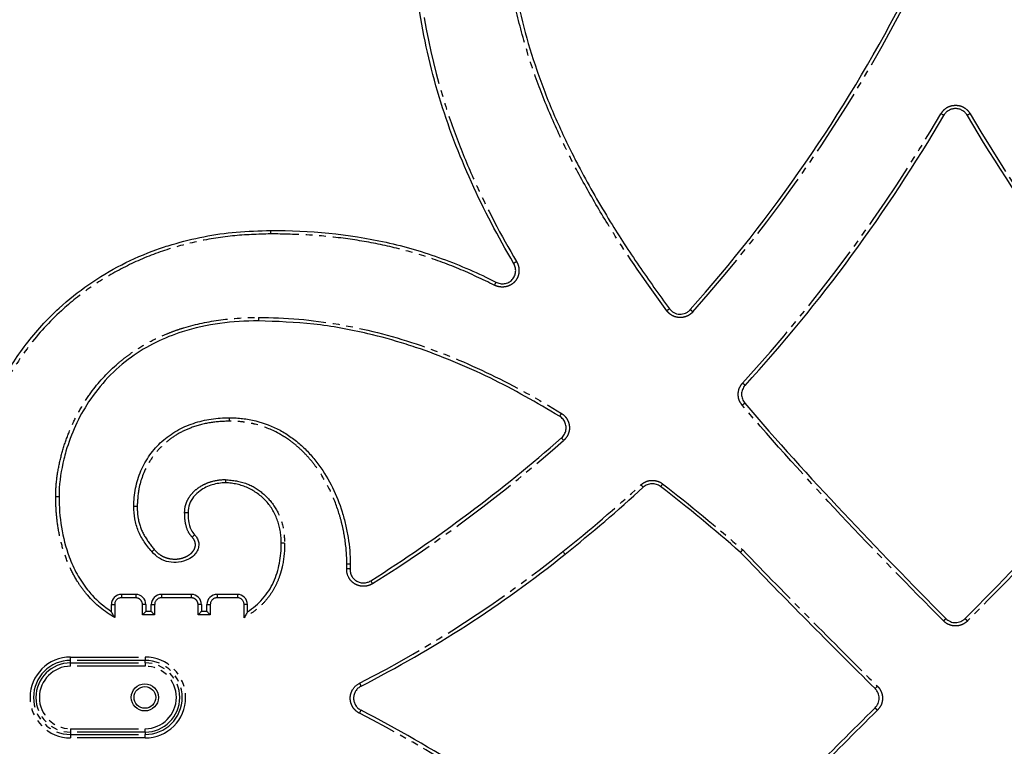
# Model space of a CAD drawing. Extents: x 0 to 27500, y 0 to 20000.
# Drawn here: x 15438 to 15583, y 12292 to 12399 of the extents above; entities that cross this region are included whole.
import ezdxf

# ---------------------------------------------------------------- set-up
doc = ezdxf.new("R2010")
doc.units = 0
doc.linetypes.add('YDIVIDE_1', pattern=[15, 10, -1, 1, -1, 1, -1])
doc.layers.add('YKK_A1', color=4, linetype='CONTINUOUS')

msp = doc.modelspace()

# ---------------------------------------------------------------- linework, layer by layer
at = {"layer": 'YKK_A1', "linetype": 'YDIVIDE_1'}
for p, q in [((15474.54, 12367.57), (15474.54, 12367.07)), ((15472.73, 12354.75), (15472.73, 12354.25)), ((15467.9, 12330.86), (15467.9, 12330.37)), ((15442.85, 12328.35), (15443.35, 12328.35)), ((15461.86, 12325.99), (15462.36, 12325.99)), ((15476.6, 12321.48), (15476.1, 12321.48)), ((15452.54, 12313.94), (15452.54, 12313.44)), ((15454.64, 12313.44), (15452.54, 12313.44)), ((15454.64, 12313.94), (15454.64, 12313.44)), ((15458.44, 12313.94), (15458.44, 12313.44)), ((15462.84, 12313.44), (15458.44, 12313.44)), ((15462.84, 12313.94), (15462.84, 12313.44)), ((15466.64, 12313.94), (15466.64, 12313.44)), ((15469.63, 12313.44), (15466.64, 12313.44)), ((15469.63, 12313.94), (15469.63, 12313.44)), ((15451.05, 12312.44), (15451.55, 12312.44)), ((15451.55, 12312.44), (15451.55, 12310.52)), ((15455.64, 12310.9), (15455.64, 12312.43)), ((15456.14, 12312.43), (15455.64, 12312.43)), ((15456.94, 12312.43), (15457.44, 12312.43)), ((15457.44, 12312.43), (15457.44, 12310.9)), ((15463.84, 12310.9), (15463.84, 12312.43)), ((15464.34, 12312.43), (15463.84, 12312.43)), ((15465.14, 12312.43), (15465.64, 12312.43)), ((15465.64, 12312.43), (15465.64, 12310.9)), ((15470.63, 12310.5), (15470.63, 12312.44)), ((15471.13, 12312.44), (15470.63, 12312.44)), ((15457.44, 12310.9), (15455.64, 12310.9)), ((15465.64, 12310.9), (15463.84, 12310.9)), ((15445.04, 12304.2), (15445.04, 12304.7)), ((15445.04, 12304.7), (15456.04, 12304.7)), ((15456.04, 12304.7), (15456.04, 12304.2)), ((15445.04, 12303.84), (15445.04, 12304.2)), ((15456.04, 12304.2), (15445.04, 12304.2)), ((15445.04, 12303.34), (15445.04, 12303.84)), ((15445.04, 12303.84), (15456.04, 12303.84)), ((15456.04, 12303.34), (15445.04, 12303.34)), ((15456.04, 12303.84), (15456.04, 12304.2)), ((15456.04, 12303.84), (15456.04, 12303.34)), ((15445.04, 12294.14), (15445.04, 12293.64)), ((15445.04, 12294.14), (15456.04, 12294.14)), ((15456.04, 12293.64), (15456.04, 12294.14)), ((15456.04, 12293.64), (15445.04, 12293.64)), ((15445.04, 12293.64), (15445.04, 12293.28)), ((15445.04, 12293.28), (15456.04, 12293.28)), ((15445.04, 12293.28), (15445.04, 12292.78)), ((15456.04, 12292.78), (15445.04, 12292.78)), ((15456.04, 12293.64), (15456.04, 12293.28)), ((15456.04, 12292.78), (15456.04, 12293.28))]:
    msp.add_line(p, q, dxfattribs=at)
at = {"layer": 'YKK_A1', "linetype": 'Continuous'}
for p, q in [((15468.47, 12339.47), (15468.47, 12339.97)), ((15454.86, 12326.89), (15454.36, 12326.89)), ((15485.77, 12318.44), (15486.27, 12318.44)), ((15454.64, 12313.94), (15452.54, 12313.94)), ((15462.84, 12313.94), (15458.44, 12313.94)), ((15469.63, 12313.94), (15466.64, 12313.94)), ((15451.05, 12312.44), (15451.05, 12311.4)), ((15456.14, 12312.43), (15456.14, 12311.4)), ((15456.94, 12311.4), (15456.94, 12312.43)), ((15464.34, 12312.43), (15464.34, 12311.4)), ((15465.14, 12311.4), (15465.14, 12312.43)), ((15471.13, 12311.37), (15471.13, 12312.44)), ((15456.94, 12311.4), (15456.14, 12311.4)), ((15465.14, 12311.4), (15464.34, 12311.4))]:
    msp.add_line(p, q, dxfattribs=at)
at = {"layer": 'YKK_A1', "linetype": 'YDIVIDE_1', "flags": 128}
for points in [[(15462.96, 12322.37), (15463.03, 12322.44), (15463.1, 12322.51), (15463.16, 12322.57), (15463.22, 12322.63), (15463.26, 12322.67), (15463.29, 12322.7), (15463.31, 12322.72), (15463.31, 12322.72)], [(15457.39, 12320.55), (15457.31, 12320.48), (15457.24, 12320.42), (15457.17, 12320.36), (15457.11, 12320.31), (15457.06, 12320.27), (15457.03, 12320.25), (15457.01, 12320.23), (15457.01, 12320.23)], [(15517.63, 12320.24), (15517.69, 12320.16), (15517.75, 12320.08), (15517.81, 12320.01), (15517.86, 12319.95), (15517.9, 12319.9), (15517.92, 12319.87), (15517.94, 12319.85), (15517.94, 12319.85)]]:
    msp.add_lwpolyline(points, dxfattribs=at)
at = {"layer": 'YKK_A1', "linetype": 'Continuous', "flags": 128}
for points in [[(15456.14, 12311.4), (15456.13, 12311.4), (15456.11, 12311.37), (15456.07, 12311.34), (15456.02, 12311.29), (15455.96, 12311.23), (15455.89, 12311.15), (15455.81, 12311.07), (15455.73, 12310.99), (15455.64, 12310.9)], [(15456.94, 12311.4), (15456.95, 12311.4), (15456.97, 12311.37), (15457.01, 12311.34), (15457.06, 12311.29), (15457.12, 12311.23), (15457.19, 12311.15), (15457.27, 12311.07), (15457.35, 12310.99), (15457.44, 12310.9)], [(15464.34, 12311.4), (15464.33, 12311.4), (15464.31, 12311.37), (15464.27, 12311.34), (15464.22, 12311.29), (15464.16, 12311.23), (15464.09, 12311.15), (15464.01, 12311.07), (15463.93, 12310.99), (15463.84, 12310.9)], [(15465.14, 12311.4), (15465.15, 12311.4), (15465.17, 12311.37), (15465.21, 12311.34), (15465.26, 12311.29), (15465.32, 12311.23), (15465.39, 12311.15), (15465.47, 12311.07), (15465.55, 12310.99), (15465.64, 12310.9)]]:
    msp.add_lwpolyline(points, dxfattribs=at)
at = {"layer": 'YKK_A1', "linetype": 'Continuous'}
msp.add_circle((15456, 12298.75), 2, dxfattribs=at)
at = {"layer": 'YKK_A1'}
msp.add_circle((15456, 12298.75), 1.6, dxfattribs=at)
at = {"layer": 'YKK_A1', "linetype": 'Continuous'}
for centre, radius, start, end in [((15370.81, 12503.31), 221.69, 318.3247, 332.5234), ((15370.81, 12503.31), 235.17, 317.6027, 329.6632), ((15780.18, 12503.31), 235.17, 210.3369, 222.3973), ((15370.81, 12503.31), 221.69, 302.3084, 311.3942), ((15370.81, 12503.31), 235.17, 308.7278, 312.4247), ((15407.73, 12457.28), 176.16, 297.0585, 308.7278), ((15407.73, 12139.97), 176.16, 51.2722, 62.9409)]:
    msp.add_arc(centre, radius, start, end, dxfattribs=at)
at = {"layer": 'YKK_A1', "linetype": 'YDIVIDE_1'}
for centre, radius, start, end in [((15370.81, 12503.31), 222.19, 318.3249, 332.5233), ((15370.81, 12503.31), 234.67, 317.6025, 329.6631), ((15780.18, 12503.31), 234.67, 210.337, 222.3975), ((15370.81, 12503.31), 222.19, 302.3081, 311.3939), ((15370.81, 12503.31), 234.67, 308.7278, 312.4245), ((15407.73, 12457.28), 175.66, 297.0588, 308.7278), ((15445.04, 12298.74), 5.96, 90, 270), ((15456.04, 12298.74), 5.96, 270, 90), ((15445.04, 12298.74), 5.46, 90, 270), ((15445.04, 12298.74), 5.1, 90, 270), ((15445.04, 12298.74), 4.6, 90, 270), ((15456.04, 12298.74), 5.46, 270, 90), ((15456.04, 12298.74), 5.1, 270, 90), ((15456.04, 12298.74), 4.6, 270, 90), ((15407.73, 12139.97), 175.66, 51.2722, 62.9412)]:
    msp.add_arc(centre, radius, start, end, dxfattribs=at)
at = {"layer": 'YKK_A1', "linetype": 'Continuous'}
for centre, major_axis, ratio, start_param, end_param in [((15452.55, 12312.43), (1.06, -1.06), 0.997446, 2.359993, 3.923193), ((15454.64, 12312.43), (0, 1.5), 0.998724, 4.712389, 6.283185), ((15458.44, 12312.43), (0, 1.5), 0.998724, 0, 1.570796), ((15462.84, 12312.43), (0, 1.5), 0.998724, 4.712389, 6.283185), ((15466.64, 12312.43), (0, 1.5), 0.998724, 0, 1.570796), ((15469.62, 12312.43), (1.06, 1.06), 0.997446, 5.501585, 7.064785)]:
    msp.add_ellipse(centre, major_axis=major_axis, ratio=ratio, start_param=start_param, end_param=end_param, dxfattribs=at)
at = {"layer": 'YKK_A1', "linetype": 'YDIVIDE_1'}
for centre, major_axis, ratio, start_param, end_param in [((15452.55, 12312.43), (0.712, -0.712), 0.992433, 2.359993, 3.923193), ((15454.64, 12312.43), (0, -1), 0.996195, 1.570796, 3.141593), ((15458.44, 12312.43), (0, 1), 0.996195, 0, 1.570796), ((15462.84, 12312.43), (0, -1), 0.996195, 1.570796, 3.141593), ((15466.64, 12312.43), (0, 1), 0.996195, 0, 1.570796), ((15469.62, 12312.43), (-0.712, -0.712), 0.992433, 2.359993, 3.923193)]:
    msp.add_ellipse(centre, major_axis=major_axis, ratio=ratio, start_param=start_param, end_param=end_param, dxfattribs=at)
for points, knots in [([(15532.92, 12355.75), (15530.33, 12359.37), (15526.43, 12364.82), (15521.82, 12372.48), (15518.62, 12378.39), (15515.77, 12384.47), (15513.31, 12390.75), (15511.31, 12397.24), (15509.97, 12403.53), (15509.19, 12409.51), (15509.09, 12413.25), (15509.05, 12415.13)], [0, 0, 0, 0, 0.205238, 0.308565, 0.41188, 0.514705, 0.617509, 0.72256, 0.827583, 0.913504, 1, 1, 1, 1]), ([(15495.92, 12413.9), (15495.92, 12404.89), (15497.25, 12396.09), (15500.5, 12385.31), (15501.22, 12383.19), (15502.8, 12379), (15503.66, 12376.94), (15506.41, 12370.83), (15508.49, 12366.87), (15510.78, 12363)], [0, 0, 0, 0, 0.5, 0.5, 0.625, 0.625, 0.75, 0.75, 1, 1, 1, 1]), ([(15573.35, 12384.78), (15573.52, 12385.02), (15573.85, 12385.48), (15574.61, 12385.91), (15575.44, 12386.07), (15576.28, 12385.95), (15577.03, 12385.56), (15577.45, 12385.11), (15577.62, 12384.83), (15577.65, 12384.78)], [0, 0, 0, 0, 0.163763, 0.32768, 0.489596, 0.649541, 0.809289, 0.970703, 1, 1, 1, 1]), ([(15573.78, 12384.53), (15573.79, 12384.53), (15573.75, 12384.55), (15573.59, 12384.65), (15573.47, 12384.71), (15573.35, 12384.78)], [0, 0, 0, 0, 0.5, 0.5, 1, 1, 1, 1]), ([(15577.65, 12384.78), (15577.53, 12384.71), (15577.41, 12384.65), (15577.25, 12384.55), (15577.21, 12384.53), (15577.22, 12384.53)], [0, 0, 0, 0, 0.5, 0.5, 1, 1, 1, 1]), ([(15474.54, 12367.07), (15472.66, 12367.01), (15468.89, 12366.9), (15463.31, 12365.95), (15457.89, 12364.41), (15452.75, 12362.17), (15447.96, 12359.31), (15443.19, 12355.52), (15438.73, 12350.62), (15434.97, 12344.7), (15432.42, 12338.31), (15431.23, 12332.77), (15431.12, 12329.38), (15431.09, 12328.24)], [0, 0, 0, 0, 0.087197, 0.174634, 0.261729, 0.347608, 0.433843, 0.519672, 0.629444, 0.73919, 0.843104, 0.946944, 1, 1, 1, 1]), ([(15507.51, 12359.51), (15505.78, 12360.35), (15502.29, 12362.03), (15496.89, 12363.97), (15491.43, 12365.43), (15485.89, 12366.4), (15480.25, 12366.97), (15476.44, 12367.04), (15474.54, 12367.07)], [0, 0, 0, 0, 0.169266, 0.339629, 0.50266, 0.665714, 0.832838, 1, 1, 1, 1]), ([(15510.78, 12363), (15510.92, 12362.77), (15511.02, 12362.52), (15511.14, 12361.99), (15511.16, 12361.72), (15511.13, 12361.32), (15511.11, 12361.18), (15511.04, 12360.92), (15511, 12360.8), (15510.89, 12360.55), (15510.82, 12360.43), (15510.68, 12360.2), (15510.59, 12360.1), (15510.41, 12359.9), (15510.31, 12359.81), (15510.09, 12359.64), (15509.98, 12359.57), (15509.74, 12359.45), (15509.61, 12359.39), (15509.36, 12359.31), (15509.22, 12359.28), (15508.96, 12359.24), (15508.82, 12359.23), (15508.55, 12359.23), (15508.42, 12359.24), (15508.02, 12359.31), (15507.76, 12359.39), (15507.51, 12359.51)], [0, 0, 0, 0, 0.125, 0.125, 0.25, 0.25, 0.3125, 0.3125, 0.375, 0.375, 0.4375, 0.4375, 0.5, 0.5, 0.5625, 0.5625, 0.625, 0.625, 0.6875, 0.6875, 0.75, 0.75, 0.8125, 0.8125, 0.875, 0.875, 1, 1, 1, 1]), ([(15510.35, 12362.75), (15510.34, 12362.75), (15510.38, 12362.77), (15510.54, 12362.86), (15510.66, 12362.93), (15510.78, 12363)], [0, 0, 0, 0, 0.5, 0.5, 1, 1, 1, 1]), ([(15507.74, 12359.96), (15507.74, 12359.97), (15507.72, 12359.93), (15507.64, 12359.76), (15507.58, 12359.64), (15507.51, 12359.51)], [0, 0, 0, 0, 0.5, 0.5, 1, 1, 1, 1]), ([(15532.92, 12355.75), (15533.03, 12355.83), (15533.14, 12355.91), (15533.29, 12356.02), (15533.33, 12356.05), (15533.32, 12356.04)], [0, 0, 0, 0, 0.5, 0.5, 1, 1, 1, 1]), ([(15536.78, 12355.57), (15536.65, 12355.44), (15536.52, 12355.31), (15536.22, 12355.1), (15536.05, 12355.01), (15535.72, 12354.86), (15535.54, 12354.81), (15535.18, 12354.74), (15534.99, 12354.73), (15534.62, 12354.75), (15534.44, 12354.78), (15534.08, 12354.87), (15533.91, 12354.94), (15533.59, 12355.12), (15533.43, 12355.22), (15533.16, 12355.46), (15533.03, 12355.6), (15532.92, 12355.75)], [0, 0, 0, 0, 0.125, 0.125, 0.25, 0.25, 0.375, 0.375, 0.5, 0.5, 0.625, 0.625, 0.75, 0.75, 0.875, 0.875, 1, 1, 1, 1]), ([(15536.78, 12355.57), (15536.67, 12355.67), (15536.57, 12355.76), (15536.43, 12355.88), (15536.4, 12355.91), (15536.4, 12355.91)], [0, 0, 0, 0, 0.5, 0.5, 1, 1, 1, 1]), ([(15442.85, 12328.35), (15442.85, 12329.29), (15442.92, 12330.22), (15443.16, 12332.06), (15443.33, 12332.97), (15443.77, 12334.78), (15444.03, 12335.69), (15444.65, 12337.44), (15445, 12338.3), (15445.78, 12339.98), (15446.21, 12340.8), (15447.16, 12342.4), (15447.69, 12343.19), (15449.36, 12345.41), (15450.61, 12346.76), (15452.37, 12348.27), (15452.73, 12348.56), (15453.47, 12349.13), (15453.85, 12349.4), (15455.01, 12350.19), (15455.8, 12350.67), (15457.43, 12351.55), (15458.27, 12351.94), (15459.56, 12352.47), (15459.99, 12352.64), (15460.87, 12352.95), (15461.31, 12353.1), (15463.55, 12353.77), (15465.36, 12354.15), (15469.02, 12354.64), (15470.87, 12354.75), (15472.73, 12354.75)], [0, 0, 0, 0, 0.0625, 0.0625, 0.125, 0.125, 0.1875, 0.1875, 0.25, 0.25, 0.3125, 0.3125, 0.375, 0.375, 0.5, 0.5, 0.53125, 0.53125, 0.5625, 0.5625, 0.625, 0.625, 0.6875, 0.6875, 0.71875, 0.71875, 0.75, 0.75, 0.875, 0.875, 1, 1, 1, 1]), ([(15472.73, 12354.75), (15476.72, 12354.75), (15480.65, 12354.4), (15488.41, 12353.08), (15492.23, 12352.1), (15499.78, 12349.58), (15503.43, 12348.06), (15510.55, 12344.62), (15514.01, 12342.69), (15517.39, 12340.61)], [0, 0, 0, 0, 0.25, 0.25, 0.5, 0.5, 0.75, 0.75, 1, 1, 1, 1]), ([(15544.06, 12341.8), (15543.9, 12342.03), (15543.57, 12342.49), (15543.42, 12343.34), (15543.53, 12344.17), (15543.83, 12344.75), (15544.06, 12345.02), (15544.11, 12345.08)], [0, 0, 0, 0, 0.233986, 0.468079, 0.700671, 0.932942, 1, 1, 1, 1]), ([(15544.48, 12344.75), (15544.49, 12344.74), (15544.46, 12344.77), (15544.32, 12344.9), (15544.22, 12344.99), (15544.11, 12345.08)], [0, 0, 0, 0, 0.5, 0.5, 1, 1, 1, 1]), ([(15544.44, 12342.12), (15544.45, 12342.13), (15544.41, 12342.1), (15544.27, 12341.97), (15544.16, 12341.89), (15544.06, 12341.8)], [0, 0, 0, 0, 0.5, 0.5, 1, 1, 1, 1]), ([(15517.39, 12340.61), (15517.32, 12340.5), (15517.25, 12340.38), (15517.15, 12340.22), (15517.13, 12340.18), (15517.13, 12340.19)], [0, 0, 0, 0, 0.5, 0.5, 1, 1, 1, 1]), ([(15517.39, 12340.61), (15517.56, 12340.51), (15517.71, 12340.39), (15517.99, 12340.12), (15518.11, 12339.97), (15518.31, 12339.64), (15518.4, 12339.46), (15518.52, 12339.09), (15518.56, 12338.9), (15518.59, 12338.52), (15518.59, 12338.32), (15518.53, 12337.94), (15518.48, 12337.75), (15518.33, 12337.39), (15518.24, 12337.22), (15518.01, 12336.9), (15517.88, 12336.76), (15517.74, 12336.63)], [0, 0, 0, 0, 0.125, 0.125, 0.25, 0.25, 0.375, 0.375, 0.5, 0.5, 0.625, 0.625, 0.75, 0.75, 0.875, 0.875, 1, 1, 1, 1]), ([(15573.73, 12310.02), (15568.63, 12315.17), (15563.57, 12320.35), (15553.63, 12330.91), (15548.76, 12336.27), (15544.06, 12341.8)], [0, 0, 0, 0, 0.5, 0.5, 1, 1, 1, 1]), ([(15606.94, 12341.8), (15604.02, 12338.44), (15598.17, 12331.73), (15588.23, 12321.17), (15581.19, 12314), (15577.27, 12310.02)], [0, 0, 0, 0, 0.307, 0.614287, 1, 1, 1, 1]), ([(15468.47, 12339.47), (15467.5, 12339.43), (15465.59, 12339.34), (15463.04, 12338.66), (15460.9, 12337.66), (15459.17, 12336.46), (15457.67, 12334.97), (15456.11, 12332.73), (15455.04, 12329.96), (15454.91, 12327.76), (15454.86, 12326.89)], [0, 0, 0, 0, 0.138872, 0.277486, 0.378469, 0.479392, 0.580656, 0.681923, 0.873416, 1, 1, 1, 1]), ([(15485.77, 12318.44), (15485.77, 12319.71), (15485.66, 12320.96), (15485.37, 12322.82), (15485.25, 12323.44), (15484.97, 12324.67), (15484.8, 12325.28), (15484.24, 12327.09), (15483.79, 12328.26), (15482.69, 12330.5), (15482.06, 12331.58), (15480.94, 12333.13), (15480.55, 12333.62), (15479.71, 12334.57), (15479.27, 12335.02), (15478.35, 12335.86), (15477.86, 12336.26), (15477.09, 12336.82), (15476.82, 12337), (15476.29, 12337.34), (15476.01, 12337.5), (15474.64, 12338.25), (15473.47, 12338.71), (15471.93, 12339.09), (15471.62, 12339.16), (15470.99, 12339.27), (15470.68, 12339.32), (15469.74, 12339.43), (15469.1, 12339.47), (15468.47, 12339.47)], [0, 0, 0, 0, 0.125, 0.125, 0.1875, 0.1875, 0.25, 0.25, 0.375, 0.375, 0.5, 0.5, 0.5625, 0.5625, 0.625, 0.625, 0.6875, 0.6875, 0.71875, 0.71875, 0.75, 0.75, 0.875, 0.875, 0.90625, 0.90625, 0.9375, 0.9375, 1, 1, 1, 1]), ([(15517.74, 12336.63), (15517.64, 12336.73), (15517.55, 12336.83), (15517.43, 12336.97), (15517.4, 12337.01), (15517.41, 12337)], [0, 0, 0, 0, 0.5, 0.5, 1, 1, 1, 1]), ([(15461.86, 12325.99), (15461.86, 12326.35), (15461.9, 12326.7), (15462.04, 12327.22), (15462.1, 12327.39), (15462.24, 12327.73), (15462.32, 12327.89), (15462.58, 12328.36), (15462.8, 12328.65), (15463.29, 12329.17), (15463.56, 12329.41), (15464.15, 12329.83), (15464.46, 12330.01), (15465.1, 12330.32), (15465.43, 12330.45), (15466.47, 12330.76), (15467.18, 12330.86), (15467.9, 12330.86)], [0, 0, 0, 0, 0.125, 0.125, 0.1875, 0.1875, 0.25, 0.25, 0.375, 0.375, 0.5, 0.5, 0.625, 0.625, 0.75, 0.75, 1, 1, 1, 1]), ([(15467.9, 12330.86), (15468.96, 12330.74), (15470.95, 12330.5), (15473.55, 12328.88), (15475.44, 12326.64), (15476.46, 12324.02), (15476.56, 12322.26), (15476.6, 12321.48)], [0, 0, 0, 0, 0.2231477, 0.4193938, 0.6291974, 0.8346213, 1, 1, 1, 1]), ([(15529.13, 12330.09), (15529.35, 12330.26), (15529.8, 12330.59), (15530.64, 12330.78), (15531.48, 12330.69), (15532.04, 12330.43), (15532.29, 12330.24), (15532.32, 12330.22)], [0, 0, 0, 0, 0.2416964, 0.4834462, 0.7240008, 0.9643963, 1, 1, 1, 1]), ([(15529.13, 12330.09), (15529.22, 12329.98), (15529.31, 12329.88), (15529.44, 12329.75), (15529.47, 12329.71), (15529.46, 12329.72)], [0, 0, 0, 0, 0.5, 0.5, 1, 1, 1, 1]), ([(15532.32, 12330.22), (15532.24, 12330.11), (15532.16, 12330), (15532.04, 12329.85), (15532.01, 12329.82), (15532.02, 12329.83)], [0, 0, 0, 0, 0.5, 0.5, 1, 1, 1, 1]), ([(15451.55, 12310.52), (15450.02, 12311.38), (15448.7, 12312.48), (15447.28, 12314.13), (15447, 12314.47), (15446.49, 12315.17), (15446.25, 12315.53), (15445.57, 12316.64), (15445.17, 12317.4), (15444.47, 12318.99), (15444.17, 12319.82), (15443.67, 12321.48), (15443.47, 12322.32), (15443.16, 12324.02), (15443.04, 12324.87), (15442.89, 12326.61), (15442.85, 12327.48), (15442.85, 12328.35)], [0, 0, 0, 0, 0.25, 0.25, 0.3125, 0.3125, 0.375, 0.375, 0.5, 0.5, 0.625, 0.625, 0.75, 0.75, 0.875, 0.875, 1, 1, 1, 1]), ([(15454.86, 12326.89), (15454.88, 12326.29), (15454.94, 12324.83), (15455.77, 12322.6), (15456.85, 12321.23), (15457.39, 12320.55)], [0, 0, 0, 0, 0.254588, 0.626927, 1, 1, 1, 1]), ([(15462.96, 12322.37), (15462.74, 12322.63), (15462.52, 12322.9), (15462.15, 12323.69), (15461.9, 12324.63), (15461.87, 12325.57), (15461.86, 12325.99)], [0, 0, 0, 0, 0.2583392, 0.2693886, 0.6789622, 1, 1, 1, 1]), ([(15457.39, 12320.55), (15457.63, 12320.27), (15457.89, 12320.02), (15458.34, 12319.71), (15458.5, 12319.61), (15458.82, 12319.45), (15458.99, 12319.38), (15459.51, 12319.21), (15459.87, 12319.15), (15460.42, 12319.13), (15460.6, 12319.13), (15460.96, 12319.17), (15461.15, 12319.2), (15461.5, 12319.28), (15461.67, 12319.34), (15462.01, 12319.47), (15462.18, 12319.55), (15462.49, 12319.73), (15462.64, 12319.84), (15462.92, 12320.08), (15463.04, 12320.22), (15463.25, 12320.51), (15463.34, 12320.68), (15463.44, 12321.03), (15463.46, 12321.22), (15463.43, 12321.49), (15463.41, 12321.58), (15463.36, 12321.76), (15463.32, 12321.84), (15463.2, 12322.09), (15463.08, 12322.24), (15462.96, 12322.37)], [0, 0, 0, 0, 0.125, 0.125, 0.1875, 0.1875, 0.25, 0.25, 0.375, 0.375, 0.4375, 0.4375, 0.5, 0.5, 0.5625, 0.5625, 0.625, 0.625, 0.6875, 0.6875, 0.75, 0.75, 0.8125, 0.8125, 0.875, 0.875, 0.90625, 0.90625, 0.9375, 0.9375, 1, 1, 1, 1]), ([(15476.6, 12321.48), (15476.6, 12320.38), (15476.5, 12319.29), (15476.23, 12317.95), (15476.16, 12317.68), (15476.02, 12317.15), (15475.94, 12316.88), (15475.67, 12316.1), (15475.45, 12315.59), (15474.96, 12314.62), (15474.67, 12314.15), (15474.02, 12313.26), (15473.66, 12312.84), (15472.89, 12312.07), (15472.47, 12311.71), (15471.58, 12311.06), (15471.11, 12310.76), (15470.63, 12310.5)], [0, 0, 0, 0, 0.25, 0.25, 0.3125, 0.3125, 0.375, 0.375, 0.5, 0.5, 0.625, 0.625, 0.75, 0.75, 0.875, 0.875, 1, 1, 1, 1]), ([(15544.14, 12320.49), (15547.41, 12317.09), (15550.7, 12313.73), (15557.32, 12307.03), (15560.65, 12303.71), (15563.99, 12300.39)], [0, 0, 0, 0, 0.5, 0.5, 1, 1, 1, 1]), ([(15489.57, 12315.52), (15489.38, 12315.4), (15489.17, 12315.3), (15488.74, 12315.17), (15488.51, 12315.13), (15488.06, 12315.12), (15487.83, 12315.15), (15487.5, 12315.23), (15487.39, 12315.27), (15487.18, 12315.35), (15487.08, 12315.4), (15486.78, 12315.57), (15486.6, 12315.71), (15486.29, 12316.04), (15486.15, 12316.23), (15485.83, 12316.83), (15485.73, 12317.29), (15485.75, 12317.74)], [0, 0, 0, 0, 0.125, 0.125, 0.25, 0.25, 0.375, 0.375, 0.4375, 0.4375, 0.5, 0.5, 0.625, 0.625, 0.75, 0.75, 1, 1, 1, 1]), ([(15485.75, 12317.74), (15485.89, 12317.74), (15486.03, 12317.73), (15486.21, 12317.72), (15486.26, 12317.72), (15486.25, 12317.72)], [0, 0, 0, 0, 0.5, 0.5, 1, 1, 1, 1]), ([(15489.57, 12315.52), (15489.5, 12315.63), (15489.42, 12315.75), (15489.32, 12315.91), (15489.3, 12315.95), (15489.3, 12315.94)], [0, 0, 0, 0, 0.5, 0.5, 1, 1, 1, 1]), ([(15574.09, 12310.37), (15574.1, 12310.37), (15574.06, 12310.34), (15573.93, 12310.21), (15573.83, 12310.11), (15573.73, 12310.02)], [0, 0, 0, 0, 0.5, 0.5, 1, 1, 1, 1]), ([(15577.27, 12310.02), (15577.17, 12310.11), (15577.07, 12310.21), (15576.94, 12310.34), (15576.9, 12310.37), (15576.91, 12310.37)], [0, 0, 0, 0, 0.5, 0.5, 1, 1, 1, 1]), ([(15577.27, 12310.02), (15577.15, 12309.9), (15577.02, 12309.79), (15576.75, 12309.61), (15576.61, 12309.53), (15576.31, 12309.41), (15576.15, 12309.36), (15575.83, 12309.29), (15575.66, 12309.28), (15575.34, 12309.28), (15575.18, 12309.29), (15574.85, 12309.36), (15574.69, 12309.41), (15574.24, 12309.59), (15573.97, 12309.78), (15573.73, 12310.02)], [0, 0, 0, 0, 0.125, 0.125, 0.25, 0.25, 0.375, 0.375, 0.5, 0.5, 0.625, 0.625, 0.75, 0.75, 1, 1, 1, 1]), ([(15487.64, 12296.41), (15487.43, 12296.51), (15487.25, 12296.64), (15486.99, 12296.88), (15486.91, 12296.96), (15486.77, 12297.13), (15486.7, 12297.23), (15486.52, 12297.52), (15486.43, 12297.73), (15486.33, 12298.06), (15486.31, 12298.17), (15486.28, 12298.4), (15486.27, 12298.51), (15486.27, 12298.85), (15486.3, 12299.08), (15486.43, 12299.52), (15486.52, 12299.73), (15486.88, 12300.32), (15487.23, 12300.63), (15487.64, 12300.84)], [0, 0, 0, 0, 0.125, 0.125, 0.1875, 0.1875, 0.25, 0.25, 0.375, 0.375, 0.4375, 0.4375, 0.5, 0.5, 0.625, 0.625, 0.75, 0.75, 1, 1, 1, 1]), ([(15487.64, 12300.84), (15487.7, 12300.72), (15487.77, 12300.6), (15487.85, 12300.43), (15487.87, 12300.39), (15487.87, 12300.4)], [0, 0, 0, 0, 0.5, 0.5, 1, 1, 1, 1]), ([(15563.64, 12300.04), (15563.64, 12300.03), (15563.67, 12300.07), (15563.8, 12300.2), (15563.9, 12300.3), (15563.99, 12300.39)], [0, 0, 0, 0, 0.5, 0.5, 1, 1, 1, 1]), ([(15563.99, 12300.39), (15564.11, 12300.28), (15564.22, 12300.15), (15564.4, 12299.88), (15564.48, 12299.74), (15564.6, 12299.43), (15564.65, 12299.28), (15564.72, 12298.96), (15564.73, 12298.79), (15564.73, 12298.46), (15564.72, 12298.3), (15564.65, 12297.98), (15564.61, 12297.82), (15564.42, 12297.37), (15564.23, 12297.09), (15563.99, 12296.86)], [0, 0, 0, 0, 0.125, 0.125, 0.25, 0.25, 0.375, 0.375, 0.5, 0.5, 0.625, 0.625, 0.75, 0.75, 1, 1, 1, 1]), ([(15563.64, 12297.21), (15563.64, 12297.22), (15563.67, 12297.19), (15563.8, 12297.05), (15563.9, 12296.96), (15563.99, 12296.86)], [0, 0, 0, 0, 0.5, 0.5, 1, 1, 1, 1]), ([(15487.64, 12296.41), (15487.7, 12296.53), (15487.77, 12296.65), (15487.85, 12296.82), (15487.87, 12296.86), (15487.87, 12296.85)], [0, 0, 0, 0, 0.5, 0.5, 1, 1, 1, 1]), ([(15563.99, 12296.86), (15560.65, 12293.55), (15557.32, 12290.22), (15550.7, 12283.53), (15547.41, 12280.16), (15544.14, 12276.77)], [0, 0, 0, 0, 0.5, 0.5, 1, 1, 1, 1])]:
    msp.add_open_spline(points, degree=3, knots=knots, dxfattribs=at)
at = {"layer": 'YKK_A1', "linetype": 'Continuous'}
for points, knots in [([(15509.54, 12415.13), (15509.59, 12413.28), (15509.68, 12409.57), (15510.45, 12403.68), (15511.76, 12397.51), (15513.72, 12391.1), (15516.17, 12384.8), (15518.41, 12380), (15521.17, 12374.66), (15524.33, 12369.17), (15528.77, 12362.32), (15531.8, 12358.14), (15533.32, 12356.04)], [0, 0, 0, 0, 0.0857, 0.171993, 0.274555, 0.377144, 0.48226, 0.587399, 0.62208, 0.760879, 0.880322, 1, 1, 1, 1]), ([(15510.35, 12362.75), (15508.06, 12366.63), (15505.97, 12370.6), (15502.29, 12378.77), (15500.69, 12382.96), (15498.73, 12389.45), (15498.16, 12391.63), (15497.16, 12396.03), (15496.75, 12398.24), (15495.76, 12404.91), (15495.42, 12409.38), (15495.42, 12413.9)], [0, 0, 0, 0, 0.25, 0.25, 0.5, 0.5, 0.625, 0.625, 0.75, 0.75, 1, 1, 1, 1]), ([(15577.22, 12384.53), (15577.13, 12384.68), (15577.02, 12384.82), (15576.78, 12385.07), (15576.64, 12385.18), (15576.34, 12385.35), (15576.18, 12385.42), (15575.85, 12385.51), (15575.67, 12385.53), (15575.32, 12385.53), (15575.15, 12385.51), (15574.82, 12385.42), (15574.65, 12385.35), (15574.36, 12385.18), (15574.22, 12385.07), (15573.97, 12384.82), (15573.87, 12384.68), (15573.78, 12384.53)], [0, 0, 0, 0, 0.125, 0.125, 0.25, 0.25, 0.375, 0.375, 0.5, 0.5, 0.625, 0.625, 0.75, 0.75, 0.875, 0.875, 1, 1, 1, 1]), ([(15430.59, 12328.24), (15430.59, 12328.24), (15430.59, 12329.4), (15430.77, 12332.83), (15431.93, 12338.45), (15434.53, 12344.92), (15438.33, 12350.93), (15442.85, 12355.88), (15447.68, 12359.72), (15452.52, 12362.62), (15456.71, 12364.44), (15460.78, 12365.78), (15464.68, 12366.72), (15469.54, 12367.44), (15472.84, 12367.52), (15474.54, 12367.57)], [0, 0, 0, 0, 0.000001, 0.053204, 0.157194, 0.261258, 0.371043, 0.480856, 0.566659, 0.652869, 0.738722, 0.775298, 0.848881, 0.92248, 1, 1, 1, 1]), ([(15474.54, 12367.57), (15480.29, 12367.57), (15485.97, 12367.07), (15492.94, 12365.52), (15494.33, 12365.17), (15497.09, 12364.36), (15498.46, 12363.91), (15501.17, 12362.92), (15502.51, 12362.38), (15505.15, 12361.23), (15506.45, 12360.61), (15507.74, 12359.96)], [0, 0, 0, 0, 0.5, 0.5, 0.625, 0.625, 0.75, 0.75, 0.875, 0.875, 1, 1, 1, 1]), ([(15507.74, 12359.96), (15507.93, 12359.86), (15508.14, 12359.79), (15508.46, 12359.73), (15508.57, 12359.72), (15508.79, 12359.72), (15508.9, 12359.72), (15509.12, 12359.75), (15509.22, 12359.77), (15509.43, 12359.84), (15509.53, 12359.88), (15509.73, 12359.98), (15509.82, 12360.04), (15510, 12360.17), (15510.08, 12360.24), (15510.23, 12360.4), (15510.29, 12360.49), (15510.41, 12360.67), (15510.46, 12360.77), (15510.55, 12360.97), (15510.58, 12361.07), (15510.63, 12361.28), (15510.65, 12361.39), (15510.67, 12361.72), (15510.65, 12361.94), (15510.55, 12362.36), (15510.46, 12362.56), (15510.35, 12362.75)], [0, 0, 0, 0, 0.125, 0.125, 0.1875, 0.1875, 0.25, 0.25, 0.3125, 0.3125, 0.375, 0.375, 0.4375, 0.4375, 0.5, 0.5, 0.5625, 0.5625, 0.625, 0.625, 0.6875, 0.6875, 0.75, 0.75, 0.875, 0.875, 1, 1, 1, 1]), ([(15533.32, 12356.04), (15533.5, 12355.8), (15533.72, 12355.61), (15534.11, 12355.4), (15534.25, 12355.34), (15534.53, 12355.26), (15534.68, 12355.24), (15535.12, 12355.22), (15535.42, 12355.27), (15535.83, 12355.45), (15535.96, 12355.52), (15536.2, 12355.7), (15536.31, 12355.79), (15536.4, 12355.91)], [0, 0, 0, 0, 0.25, 0.25, 0.375, 0.375, 0.5, 0.5, 0.75, 0.75, 0.875, 0.875, 1, 1, 1, 1]), ([(15472.73, 12354.25), (15472.73, 12354.25), (15470.84, 12354.25), (15467.04, 12354.01), (15461.94, 12352.91), (15457.57, 12351.16), (15453.82, 12348.93), (15450.45, 12345.98), (15447.71, 12342.52), (15445.68, 12338.82), (15444.6, 12335.93), (15443.73, 12332.67), (15443.37, 12330.42), (15443.35, 12328.57), (15443.35, 12328.35)], [0, 0, 0, 0, 0.000001, 0.130082, 0.259931, 0.356208, 0.452412, 0.557217, 0.662049, 0.753622, 0.845217, 0.873104, 0.985151, 1, 1, 1, 1]), ([(15517.13, 12340.19), (15513.75, 12342.16), (15508.67, 12345.12), (15501.49, 12348.32), (15497.33, 12349.89), (15493.12, 12351.26), (15488.16, 12352.62), (15480.88, 12353.97), (15475.46, 12354.15), (15472.73, 12354.25)], [0, 0, 0, 0, 0.248307, 0.374011, 0.499695, 0.53087, 0.655651, 0.826695, 1, 1, 1, 1]), ([(15544.48, 12344.75), (15544.32, 12344.57), (15544.19, 12344.36), (15544.06, 12344.03), (15544.02, 12343.91), (15543.97, 12343.68), (15543.96, 12343.56), (15543.96, 12343.32), (15543.97, 12343.2), (15544.01, 12342.96), (15544.04, 12342.85), (15544.16, 12342.51), (15544.28, 12342.3), (15544.44, 12342.12)], [0, 0, 0, 0, 0.25, 0.25, 0.375, 0.375, 0.5, 0.5, 0.625, 0.625, 0.75, 0.75, 1, 1, 1, 1]), ([(15544.44, 12342.12), (15549.13, 12336.6), (15554, 12331.24), (15563.93, 12320.7), (15568.99, 12315.51), (15574.09, 12310.37)], [0, 0, 0, 0, 0.5, 0.5, 1, 1, 1, 1]), ([(15576.91, 12310.37), (15582.01, 12315.51), (15587.07, 12320.7), (15597, 12331.24), (15601.87, 12336.6), (15606.56, 12342.12)], [0, 0, 0, 0, 0.5, 0.5, 1, 1, 1, 1]), ([(15454.36, 12326.89), (15454.36, 12327.34), (15454.39, 12327.79), (15454.47, 12328.68), (15454.54, 12329.13), (15454.81, 12330.46), (15455.07, 12331.32), (15455.6, 12332.55), (15455.79, 12332.95), (15456.24, 12333.74), (15456.48, 12334.12), (15457.26, 12335.21), (15457.85, 12335.88), (15458.85, 12336.78), (15459.21, 12337.06), (15459.94, 12337.59), (15460.31, 12337.83), (15461.09, 12338.27), (15461.48, 12338.47), (15462.3, 12338.84), (15462.73, 12339), (15464.01, 12339.43), (15464.89, 12339.64), (15466.67, 12339.91), (15467.56, 12339.97), (15468.47, 12339.97)], [0, 0, 0, 0, 0.0625, 0.0625, 0.125, 0.125, 0.25, 0.25, 0.3125, 0.3125, 0.375, 0.375, 0.5, 0.5, 0.5625, 0.5625, 0.625, 0.625, 0.6875, 0.6875, 0.75, 0.75, 0.875, 0.875, 1, 1, 1, 1]), ([(15468.47, 12339.97), (15468.79, 12339.97), (15469.12, 12339.96), (15469.77, 12339.92), (15470.41, 12339.86), (15471.06, 12339.77), (15471.7, 12339.65), (15472.02, 12339.58), (15473.6, 12339.19), (15474.79, 12338.73), (15476.21, 12337.96), (15476.49, 12337.8), (15477.04, 12337.45), (15477.31, 12337.27), (15478.1, 12336.7), (15478.61, 12336.3), (15479.56, 12335.43), (15480.01, 12334.97), (15480.87, 12334.01), (15481.28, 12333.5), (15482.43, 12331.93), (15483.09, 12330.82), (15484.21, 12328.52), (15484.69, 12327.33), (15485.27, 12325.48), (15485.44, 12324.85), (15485.73, 12323.58), (15485.86, 12322.95), (15486.06, 12321.67), (15486.14, 12321.03), (15486.24, 12319.74), (15486.27, 12319.09), (15486.27, 12318.44)], [0, 0, 0, 0, 0.03125, 0.03125, 0.0625, 0.09375, 0.09375, 0.125, 0.125, 0.25, 0.25, 0.28125, 0.28125, 0.3125, 0.3125, 0.375, 0.375, 0.4375, 0.4375, 0.5, 0.5, 0.625, 0.625, 0.75, 0.75, 0.8125, 0.8125, 0.875, 0.875, 0.9375, 0.9375, 1, 1, 1, 1]), ([(15517.41, 12337), (15517.41, 12337), (15517.51, 12337.07), (15517.73, 12337.34), (15518.02, 12337.83), (15518.13, 12338.51), (15518.01, 12339.17), (15517.67, 12339.78), (15517.32, 12340.07), (15517.13, 12340.19), (15517.13, 12340.19)], [0, 0, 0, 0, 0.000014, 0.098683, 0.277888, 0.456322, 0.636046, 0.817838, 0.999986, 1, 1, 1, 1]), ([(15467.9, 12330.37), (15467.9, 12330.37), (15467.24, 12330.37), (15465.91, 12330.18), (15464.28, 12329.41), (15463.16, 12328.37), (15462.48, 12327.25), (15462.4, 12326.41), (15462.36, 12325.99)], [0, 0, 0, 0, 0.000008, 0.254128, 0.509661, 0.679422, 0.836815, 1, 1, 1, 1]), ([(15476.1, 12321.48), (15476.1, 12321.76), (15476.09, 12322.04), (15476.05, 12322.6), (15476.02, 12322.88), (15475.93, 12323.44), (15475.88, 12323.71), (15475.74, 12324.26), (15475.66, 12324.53), (15475.39, 12325.32), (15475.15, 12325.83), (15474.58, 12326.8), (15474.25, 12327.25), (15473.69, 12327.87), (15473.49, 12328.07), (15473.07, 12328.44), (15472.85, 12328.62), (15472.17, 12329.11), (15471.69, 12329.4), (15470.92, 12329.75), (15470.66, 12329.85), (15470.12, 12330.03), (15469.85, 12330.11), (15469.31, 12330.23), (15469.03, 12330.28), (15468.47, 12330.35), (15468.19, 12330.37), (15467.9, 12330.37)], [0, 0, 0, 0, 0.0625, 0.0625, 0.125, 0.125, 0.1875, 0.1875, 0.25, 0.25, 0.375, 0.375, 0.5, 0.5, 0.5625, 0.5625, 0.625, 0.625, 0.75, 0.75, 0.8125, 0.8125, 0.875, 0.875, 0.9375, 0.9375, 1, 1, 1, 1]), ([(15532.02, 12329.83), (15531.83, 12329.97), (15531.63, 12330.08), (15531.19, 12330.22), (15530.95, 12330.25), (15530.49, 12330.23), (15530.26, 12330.18), (15529.83, 12330), (15529.64, 12329.88), (15529.46, 12329.72)], [0, 0, 0, 0, 0.25, 0.25, 0.5, 0.5, 0.75, 0.75, 1, 1, 1, 1]), ([(15443.35, 12328.35), (15443.35, 12328.35), (15443.35, 12326.84), (15443.57, 12323.82), (15444.55, 12319.97), (15445.94, 12316.88), (15447.16, 12315.03), (15448.78, 12313.11), (15450.05, 12312.15), (15451.05, 12311.4)], [0, 0, 0, 0, 0.000003, 0.233478, 0.466484, 0.611265, 0.755873, 0.808022, 1, 1, 1, 1]), ([(15457.01, 12320.23), (15456.61, 12320.7), (15456.24, 12321.19), (15455.56, 12322.2), (15455.26, 12322.74), (15454.79, 12323.87), (15454.62, 12324.45), (15454.41, 12325.66), (15454.36, 12326.27), (15454.36, 12326.89)], [0, 0, 0, 0, 0.25, 0.25, 0.5, 0.5, 0.75, 0.75, 1, 1, 1, 1]), ([(15462.36, 12325.99), (15462.36, 12325.99), (15462.36, 12325.6), (15462.41, 12324.74), (15462.65, 12323.56), (15463.15, 12322.96), (15463.31, 12322.72), (15463.31, 12322.72)], [0, 0, 0, 0, 0.000017, 0.336532, 0.747639, 0.999985, 1, 1, 1, 1]), ([(15463.31, 12322.72), (15463.31, 12322.72), (15463.48, 12322.63), (15463.68, 12322.24), (15463.95, 12321.68), (15463.96, 12320.99), (15463.73, 12320.29), (15463.22, 12319.62), (15462.3, 12318.98), (15461, 12318.59), (15459.5, 12318.64), (15458.07, 12319.17), (15457.36, 12319.88), (15457.01, 12320.23)], [0, 0, 0, 0, 0.000003, 0.055966, 0.1162, 0.18349, 0.248795, 0.325889, 0.424743, 0.571603, 0.710343, 0.855832, 1, 1, 1, 1]), ([(15471.12, 12311.37), (15471.54, 12311.64), (15471.94, 12311.93), (15472.69, 12312.56), (15473.03, 12312.9), (15473.68, 12313.64), (15473.98, 12314.04), (15474.52, 12314.86), (15474.75, 12315.29), (15475.16, 12316.18), (15475.34, 12316.64), (15475.63, 12317.59), (15475.75, 12318.06), (15475.93, 12319.03), (15476, 12319.51), (15476.08, 12320.49), (15476.1, 12320.99), (15476.1, 12321.48)], [0, 0, 0, 0, 0.125, 0.125, 0.25, 0.25, 0.375, 0.375, 0.5, 0.5, 0.625, 0.625, 0.75, 0.75, 0.875, 0.875, 1, 1, 1, 1]), ([(15543.8, 12320.13), (15543.79, 12320.12), (15543.82, 12320.15), (15543.95, 12320.29), (15544.05, 12320.39), (15544.14, 12320.49)], [0, 0, 0, 0, 0.5, 0.5, 1, 1, 1, 1]), ([(15563.64, 12300.04), (15560.3, 12303.35), (15556.97, 12306.68), (15550.35, 12313.37), (15547.06, 12316.73), (15543.8, 12320.13)], [0, 0, 0, 0, 0.5, 0.5, 1, 1, 1, 1]), ([(15486.25, 12317.72), (15486.24, 12317.54), (15486.25, 12317.35), (15486.33, 12317), (15486.39, 12316.82), (15486.57, 12316.5), (15486.67, 12316.35), (15486.93, 12316.09), (15487.07, 12315.98), (15487.38, 12315.79), (15487.56, 12315.72), (15487.91, 12315.63), (15488.09, 12315.61), (15488.45, 12315.62), (15488.64, 12315.66), (15488.98, 12315.76), (15489.15, 12315.84), (15489.3, 12315.94)], [0, 0, 0, 0, 0.125, 0.125, 0.25, 0.25, 0.375, 0.375, 0.5, 0.5, 0.625, 0.625, 0.75, 0.75, 0.875, 0.875, 1, 1, 1, 1]), ([(15451.55, 12310.52), (15451.55, 12310.52), (15451.48, 12310.63), (15451.36, 12310.85), (15451.2, 12311.13), (15451.1, 12311.31), (15451.06, 12311.38), (15451.05, 12311.41), (15451.05, 12311.41), (15451.05, 12311.4)], [0, 0, 0, 0, 0.003791, 0.291811, 0.610395, 0.774387, 0.871003, 0.935435, 1, 1, 1, 1]), ([(15471.12, 12311.37), (15471.13, 12311.38), (15471.12, 12311.37), (15471.1, 12311.33), (15471.09, 12311.3), (15471.03, 12311.2), (15470.98, 12311.11), (15470.84, 12310.86), (15470.73, 12310.68), (15470.63, 12310.5)], [0, 0, 0, 0, 0.125, 0.125, 0.25, 0.25, 0.5, 0.5, 1, 1, 1, 1]), ([(15574.09, 12310.37), (15574.27, 12310.18), (15574.49, 12310.03), (15574.98, 12309.83), (15575.24, 12309.77), (15575.63, 12309.77), (15575.76, 12309.79), (15576.02, 12309.84), (15576.14, 12309.88), (15576.39, 12309.98), (15576.5, 12310.04), (15576.72, 12310.19), (15576.82, 12310.27), (15576.91, 12310.37)], [0, 0, 0, 0, 0.25, 0.25, 0.5, 0.5, 0.625, 0.625, 0.75, 0.75, 0.875, 0.875, 1, 1, 1, 1]), ([(15487.87, 12300.4), (15487.7, 12300.32), (15487.55, 12300.21), (15487.28, 12299.97), (15487.16, 12299.82), (15486.96, 12299.51), (15486.89, 12299.35), (15486.78, 12298.99), (15486.76, 12298.81), (15486.76, 12298.44), (15486.78, 12298.26), (15486.89, 12297.91), (15486.96, 12297.74), (15487.16, 12297.43), (15487.28, 12297.29), (15487.55, 12297.04), (15487.7, 12296.94), (15487.87, 12296.85)], [0, 0, 0, 0, 0.125, 0.125, 0.25, 0.25, 0.375, 0.375, 0.5, 0.5, 0.625, 0.625, 0.75, 0.75, 0.875, 0.875, 1, 1, 1, 1]), ([(15563.64, 12297.21), (15563.83, 12297.4), (15563.98, 12297.62), (15564.19, 12298.1), (15564.24, 12298.37), (15564.24, 12298.76), (15564.23, 12298.89), (15564.17, 12299.15), (15564.13, 12299.27), (15564.03, 12299.51), (15563.97, 12299.63), (15563.82, 12299.85), (15563.74, 12299.95), (15563.64, 12300.04)], [0, 0, 0, 0, 0.25, 0.25, 0.5, 0.5, 0.625, 0.625, 0.75, 0.75, 0.875, 0.875, 1, 1, 1, 1]), ([(15543.8, 12277.13), (15547.06, 12280.52), (15550.35, 12283.88), (15556.97, 12290.58), (15560.3, 12293.9), (15563.64, 12297.21)], [0, 0, 0, 0, 0.5, 0.5, 1, 1, 1, 1])]:
    msp.add_open_spline(points, degree=3, knots=knots, dxfattribs=at)
for points in [[(15543.8, 12320.13), (15539.96, 12323.47), (15536.05, 12326.72), (15532.02, 12329.83)], [(15486.27, 12318.44), (15486.27, 12318.2), (15486.26, 12317.96), (15486.25, 12317.72)]]:
    msp.add_open_spline(points, degree=3, dxfattribs=at)
at = {"layer": 'YKK_A1', "linetype": 'YDIVIDE_1'}
for points in [[(15532.32, 12330.22), (15536.36, 12327.1), (15540.29, 12323.84), (15544.14, 12320.49)], [(15485.75, 12317.74), (15485.76, 12317.98), (15485.77, 12318.21), (15485.77, 12318.44)]]:
    msp.add_open_spline(points, degree=3, dxfattribs=at)

doc.saveas('drawing.dxf')
